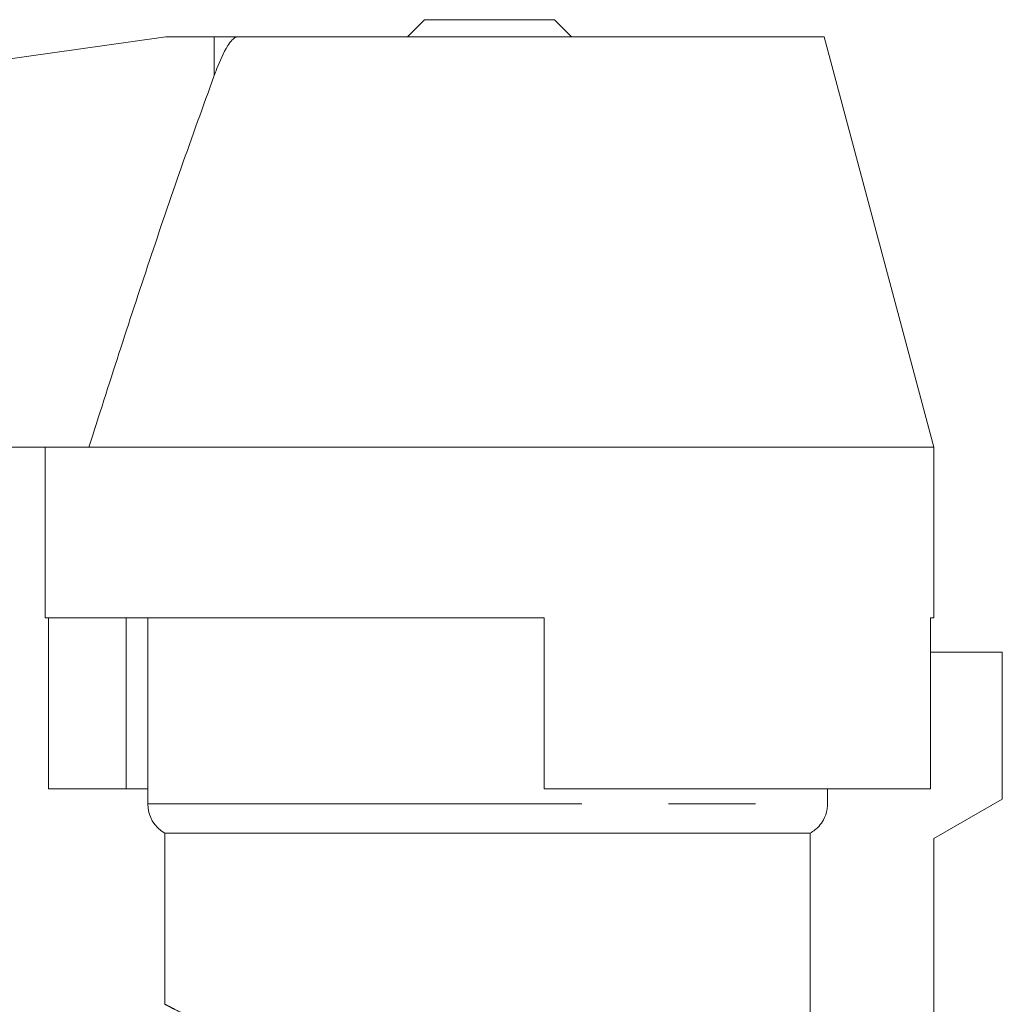
# Model space of a CAD drawing. Units: millimetres. Extents: x 152 to 255, y 81 to 254.
# Drawn here: x 165 to 180, y 240 to 254 of the extents above; entities that cross this region are included whole.
import ezdxf

# ---------------------------------------------------------------- set-up
doc = ezdxf.new("R2010")
doc.units = ezdxf.units.MM
doc.linetypes.add('PHANTOM', pattern=[12.7, 6.35, -1.27, 1.27, -1.27, 1.27, -1.27])

msp = doc.modelspace()

# ---------------------------------------------------------------- linework, layer by layer
at = {"color": 7, "linetype": 'Continuous', "lineweight": 15}
for p, q in [((171.359, 254.415), (171.109, 254.165)), ((173.259, 254.415), (171.359, 254.415)), ((173.509, 254.165), (173.259, 254.415)), ((153.777, 252.226), (167.506, 254.155)), ((167.645, 254.165), (168.282, 254.165)), ((168.282, 254.165), (168.623, 254.165)), ((168.623, 254.165), (177.202, 254.165)), ((178.809, 248.165), (177.202, 254.165)), ((153.782, 248.165), (166.45, 248.165)), ((165.809, 248.165), (165.809, 245.665)), ((166.45, 248.165), (178.809, 248.165)), ((178.809, 245.665), (178.809, 248.165)), ((173.109, 245.665), (165.809, 245.665)), ((165.859, 245.665), (165.859, 243.165)), ((166.994, 245.665), (166.994, 243.165)), ((167.309, 245.665), (167.309, 242.948)), ((173.109, 245.665), (173.109, 243.165)), ((178.809, 245.665), (178.76, 245.665)), ((178.76, 245.665), (178.76, 243.165)), ((179.809, 245.165), (178.76, 245.165)), ((179.809, 245.165), (179.809, 243.015)), ((165.859, 243.165), (166.994, 243.165)), ((166.994, 243.165), (167.309, 243.165)), ((173.109, 243.165), (178.76, 243.165)), ((177.253, 242.948), (177.253, 243.165)), ((179.809, 243.015), (178.809, 242.438)), ((167.559, 242.515), (167.559, 240.014)), ((177, 242.515), (167.559, 242.515)), ((177, 239.022), (177, 242.515)), ((178.809, 242.438), (178.809, 238.105))]:
    msp.add_line(p, q, dxfattribs=at)
at = {"color": 8, "linetype": 'PHANTOM', "lineweight": 0}
for p, q in [((168.282, 253.599), (168.282, 254.165)), ((167.309, 242.948), (177.253, 242.948))]:
    msp.add_line(p, q, dxfattribs=at)
at = {"color": 7, "linetype": 'Continuous', "lineweight": 15}
for centre, radius, start, end in [((167.645, 253.165), 1, 90, 98), ((167.809, 242.948), 0.5, 180, 240)]:
    msp.add_arc(centre, radius, start, end, dxfattribs=at)
for points, knots in [([(168.623, 254.165), (168.612, 254.163), (168.585, 254.158), (168.534, 254.113), (168.43, 253.968), (168.35, 253.78), (168.294, 253.63), (168.282, 253.599)], [0, 0, 0, 0, 0.071897, 0.161253, 0.324986, 0.863649, 1, 1, 1, 1]), ([(168.282, 253.599), (168.12, 253.15), (167.795, 252.251), (167.334, 250.894), (166.885, 249.532), (166.595, 248.621), (166.45, 248.165)], [0, 0, 0, 0, 0.249895, 0.49985, 0.749915, 1, 1, 1, 1]), ([(177, 242.515), (177.046, 242.548), (177.122, 242.601), (177.206, 242.725), (177.247, 242.839), (177.251, 242.921), (177.253, 242.948)], [0, 0, 0, 0, 0.321615, 0.528125, 0.845885, 1, 1, 1, 1])]:
    msp.add_open_spline(points, degree=3, knots=knots, dxfattribs=at)
at = {"color": 8, "linetype": 'PHANTOM', "lineweight": 0}
msp.add_open_spline([(167.561, 240.014), (167.561, 240.014), (167.557, 240.016), (167.576, 240.006), (167.623, 239.982), (167.725, 239.929), (167.879, 239.851), (168.078, 239.753), (168.262, 239.666), (168.481, 239.565), (168.658, 239.49), (168.747, 239.452)], degree=3, knots=[0, 0, 0, 0, 0.019203, 0.124355, 0.231989, 0.340466, 0.545584, 0.649533, 0.754778, 0.876933, 1, 1, 1, 1], dxfattribs=at)

doc.saveas('drawing.dxf')
